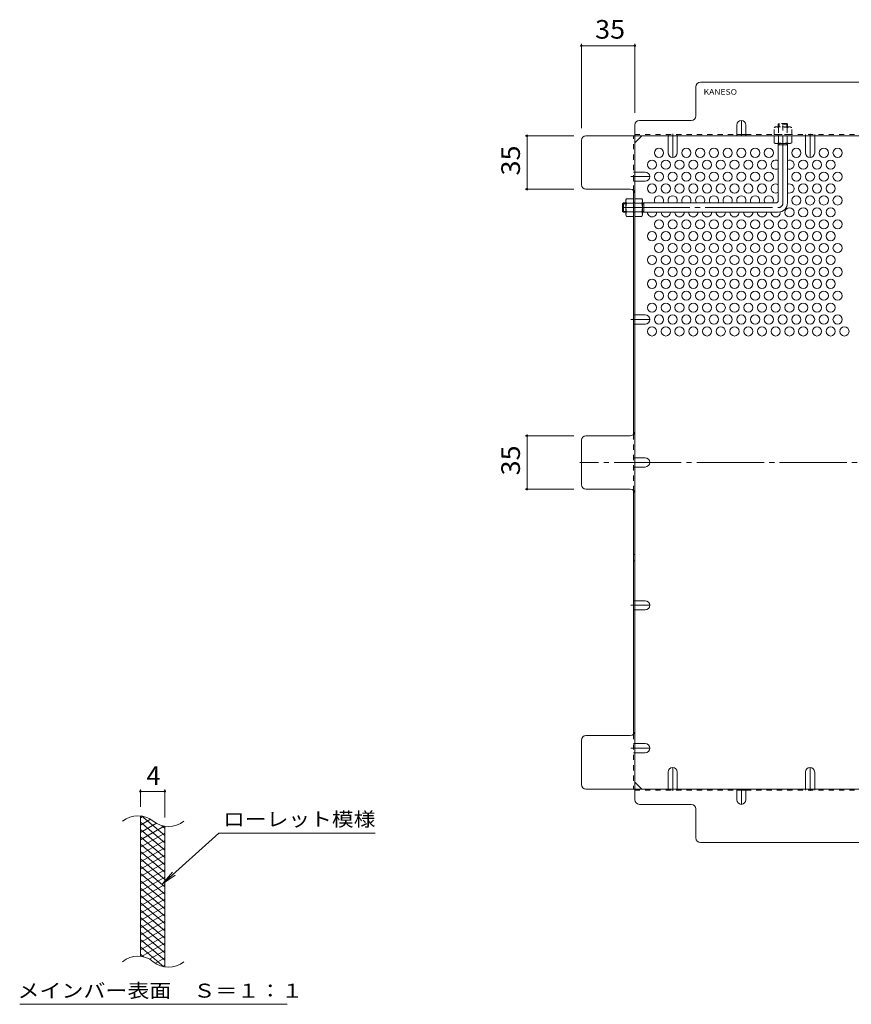
# Model space of a CAD drawing. Units: millimetres. Extents: x -890 to 1015, y -781 to 763.
# Drawn here: x -182 to 363, y 8 to 653 of the extents above; entities that cross this region are included whole.
import ezdxf

# ---------------------------------------------------------------- set-up
doc = ezdxf.new("R2010")
doc.units = ezdxf.units.MM
doc.header["$LTSCALE"] = 4
for name, pattern in [('JWW_CENTER1', [6.773333, 4.233333, -0.846667, 0.846667, -0.846667]), ('JWW_CENTER2', [13.546667, 11.006667, -0.846667, 0.846667, -0.846667]), ('JWW_DASHED1', [1.693333, 0.846667, -0.846667])]:
    doc.linetypes.add(name, pattern=pattern)
for name, color, linetype in [('A-4_その他', 7, 'Continuous'), ('A-5_文字', 7, 'Continuous'), ('A-6_寸法', 7, 'Continuous'), ('A-7_ハッチ', 7, 'Continuous'), ('A-8_記号', 7, 'Continuous'), ('F-2ﾚｲﾔ', 7, 'Continuous'), ('F-4ﾚｲﾔ', 7, 'Continuous'), ('F-5ﾚｲﾔ', 7, 'Continuous'), ('F-9ﾚｲﾔ', 7, 'Continuous'), ('ﾊｯﾁ', 7, 'Continuous')]:
    doc.layers.add(name, color=color, linetype=linetype)
doc.styles.add('ＭＳ ゴシック', font='txt', dxfattribs={"height": 1})

msp = doc.modelspace()

# ---------------------------------------------------------------- linework, layer by layer
at = {"layer": 'A-4_その他', "color": 7, "linetype": 'Continuous', "lineweight": 9}
for p, q in [((185.79, 637.08), (185.79, 581.97)), ((220.79, 635.88), (185.79, 635.88)), ((220.79, 637.08), (220.79, 591.97)), ((149.02, 576.97), (180.79, 576.97)), ((150.22, 576.97), (150.22, 541.96)), ((149.02, 541.96), (180.79, 541.96)), ((149.02, 380.66), (180.79, 380.66)), ((150.22, 380.66), (150.22, 345.66)), ((149.02, 345.66), (180.79, 345.66))]:
    msp.add_line(p, q, dxfattribs=at)
at = {"layer": 'A-4_その他', "color": 7, "linetype": 'Continuous', "lineweight": 9, "const_width": 0.8}
for points in [[(186.19, 635.88, 0.414214), (185.79, 636.28, 0.414214), (185.39, 635.88, 0.414214), (185.79, 635.48, 0.414214)], [(221.19, 635.88, 0.414214), (220.79, 636.28, 0.414214), (220.39, 635.88, 0.414214), (220.79, 635.48, 0.414214)], [(150.62, 576.97, 0.414214), (150.22, 577.37, 0.414214), (149.82, 576.97, 0.414214), (150.22, 576.57, 0.414214)], [(150.62, 541.96, 0.414214), (150.22, 542.36, 0.414214), (149.82, 541.96, 0.414214), (150.22, 541.56, 0.414214)], [(150.62, 380.66, 0.414214), (150.22, 381.06, 0.414214), (149.82, 380.66, 0.414214), (150.22, 380.26, 0.414214)], [(150.62, 345.66, 0.414214), (150.22, 346.06, 0.414214), (149.82, 345.66, 0.414214), (150.22, 345.26, 0.414214)]]:
    msp.add_lwpolyline(points, format="xyb", close=True, dxfattribs=at)
at = {"layer": 'A-6_寸法', "color": 2, "linetype": 'Continuous', "lineweight": 9}
for centre in [(236.59, 565.81), (254.59, 565.81), (263.59, 565.81), (272.59, 565.81), (281.59, 565.81), (290.59, 565.81), (299.59, 565.81), (308.59, 565.81), (326.59, 565.81), (344.59, 565.81), (353.59, 565.81), (232.09, 558.02), (241.09, 558.02), (250.09, 558.02), (259.09, 558.02), (268.09, 558.02), (277.09, 558.02), (286.09, 558.02), (295.09, 558.02), (304.09, 558.02), (331.09, 558.02), (340.09, 558.02), (349.09, 558.02), (236.59, 550.22), (245.59, 550.22), (254.59, 550.22), (263.59, 550.22), (272.59, 550.22), (281.59, 550.22), (290.59, 550.22), (299.59, 550.22), (308.59, 550.22), (326.59, 550.22), (335.59, 550.22), (344.59, 550.22), (353.59, 550.22), (232.09, 542.43), (241.09, 542.43), (250.09, 542.43), (259.09, 542.43), (268.09, 542.43), (277.09, 542.43), (286.09, 542.43), (295.09, 542.43), (304.09, 542.43), (331.09, 542.43), (340.09, 542.43), (349.09, 542.43), (326.59, 534.64), (335.59, 534.64), (344.59, 534.64), (353.59, 534.64), (322.09, 526.84), (331.09, 526.84), (340.09, 526.84), (349.09, 526.84), (236.59, 519.05), (245.59, 519.05), (254.59, 519.05), (263.59, 519.05), (272.59, 519.05), (281.59, 519.05), (290.59, 519.05), (299.59, 519.05), (308.59, 519.05), (317.59, 519.05), (326.59, 519.05), (335.59, 519.05), (344.59, 519.05), (353.59, 519.05), (232.09, 511.25), (241.09, 511.25), (250.09, 511.25), (259.09, 511.25), (268.09, 511.25), (277.09, 511.25), (286.09, 511.25), (295.09, 511.25), (304.09, 511.25), (313.09, 511.25), (322.09, 511.25), (331.09, 511.25), (340.09, 511.25), (349.09, 511.25), (236.59, 503.46), (245.59, 503.46), (254.59, 503.46), (263.59, 503.46), (272.59, 503.46), (281.59, 503.46), (290.59, 503.46), (299.59, 503.46), (308.59, 503.46), (317.59, 503.46), (326.59, 503.46), (335.59, 503.46), (344.59, 503.46), (353.59, 503.46), (232.09, 495.66), (241.09, 495.66), (250.09, 495.66), (259.09, 495.66), (268.09, 495.66), (277.09, 495.66), (286.09, 495.66), (295.09, 495.66), (304.09, 495.66), (313.09, 495.66), (322.09, 495.66), (331.09, 495.66), (340.09, 495.66), (349.09, 495.66), (236.59, 487.87), (245.59, 487.87), (254.59, 487.87), (263.59, 487.87), (272.59, 487.87), (281.59, 487.87), (290.59, 487.87), (299.59, 487.87), (308.59, 487.87), (317.59, 487.87), (326.59, 487.87), (335.59, 487.87), (344.59, 487.87), (353.59, 487.87), (232.09, 480.08), (241.09, 480.08), (250.09, 480.08), (259.09, 480.08), (268.09, 480.08), (277.09, 480.08), (286.09, 480.08), (295.09, 480.08), (304.09, 480.08), (313.09, 480.08), (322.09, 480.08), (331.09, 480.08), (340.09, 480.08), (349.09, 480.08), (236.59, 472.28), (245.59, 472.28), (254.59, 472.28), (263.59, 472.28), (272.59, 472.28), (281.59, 472.28), (290.59, 472.28), (299.59, 472.28), (308.59, 472.28), (317.59, 472.28), (326.59, 472.28), (335.59, 472.28), (344.59, 472.28), (353.59, 472.28), (232.09, 464.49), (241.09, 464.49), (250.09, 464.49), (259.09, 464.49), (268.09, 464.49), (277.09, 464.49), (286.09, 464.49), (295.09, 464.49), (304.09, 464.49), (313.09, 464.49), (322.09, 464.49), (331.09, 464.49), (340.09, 464.49), (349.09, 464.49), (236.59, 456.69), (245.59, 456.69), (254.59, 456.69), (263.59, 456.69), (272.59, 456.69), (281.59, 456.69), (290.59, 456.69), (299.59, 456.69), (308.59, 456.69), (317.59, 456.69), (326.59, 456.69), (335.59, 456.69), (344.59, 456.69), (353.59, 456.69), (232.09, 448.9), (241.09, 448.9), (250.09, 448.9), (259.09, 448.9), (268.09, 448.9), (277.09, 448.9), (286.09, 448.9), (295.09, 448.9), (304.09, 448.9), (313.09, 448.9), (322.09, 448.9), (331.09, 448.9), (340.09, 448.9), (349.09, 448.9), (358.09, 448.9)]:
    msp.add_circle(centre, 3, dxfattribs=at)
for centre, start, end in [((313.09, 558.02), 55.48189, 304.51811), ((317.59, 565.81), 158.96053, 201.03947), ((322.09, 558.02), 244.32071, 115.67929), ((317.59, 550.22), 158.96053, 201.03947), ((313.09, 542.43), 55.48189, 304.51811), ((322.09, 542.43), 244.32071, 115.67929), ((236.59, 534.64), 326.18508, 213.81492), ((245.59, 534.64), 326.18508, 213.81492), ((254.59, 534.64), 326.18508, 213.81492), ((263.59, 534.64), 326.18508, 213.81492), ((272.59, 534.64), 326.18508, 213.81492), ((281.59, 534.64), 326.18508, 213.81492), ((290.59, 534.64), 326.18508, 213.81492), ((299.59, 534.64), 326.18508, 213.81492), ((308.59, 534.64), 326.18508, 213.81492), ((317.59, 534.64), 158.96053, 194.11906), ((232.09, 526.84), 177.61786, 2.38214), ((241.09, 526.84), 177.61786, 2.38214), ((250.09, 526.84), 177.61786, 2.38214), ((259.09, 526.84), 177.61786, 2.38214), ((268.09, 526.84), 177.61786, 2.38214), ((277.09, 526.84), 177.61786, 2.38214), ((286.09, 526.84), 177.61786, 2.38214), ((295.09, 526.84), 177.61786, 2.38214), ((304.09, 526.84), 177.61786, 2.38214), ((313.09, 526.84), 177.61786, 5.06075)]:
    msp.add_arc(centre, 3, start, end, dxfattribs=at)
at = {"layer": 'A-7_ハッチ', "color": 2, "linetype": 'Continuous', "lineweight": 9}
for p, q in [((260.79, 589.97), (260.79, 608.97)), ((605.39, 611.97), (263.79, 611.97)), ((223.79, 586.97), (257.79, 586.97)), ((220.79, 583.97), (220.79, 142.36)), ((185.79, 544.96), (185.79, 573.97)), ((188.79, 576.97), (680.4, 576.97)), ((220.79, 572.35), (225.41, 576.97)), ((287.59, 577.77), (293.59, 577.77)), ((217.79, 541.96), (188.79, 541.96)), ((219.99, 541), (219.99, 381.62)), ((217.79, 380.66), (188.79, 380.66)), ((185.79, 348.66), (185.79, 377.66)), ((217.79, 345.66), (188.79, 345.66)), ((219.99, 185.32), (219.99, 344.7)), ((185.79, 152.36), (185.79, 181.36)), ((217.79, 184.36), (188.79, 184.36)), ((188.79, 149.36), (680.4, 149.36)), ((225.41, 149.36), (220.79, 153.97)), ((287.59, 148.56), (293.59, 148.56)), ((257.79, 139.36), (223.79, 139.36)), ((260.79, 136.36), (260.79, 117.36)), ((263.79, 114.36), (605.39, 114.36))]:
    msp.add_line(p, q, dxfattribs=at)
at = {"layer": 'A-7_ハッチ', "color": 2, "linetype": 'JWW_DASHED1', "lineweight": 9}
for p, q in [((219.99, 541), (219.99, 576.97)), ((220.79, 577.77), (287.59, 577.77)), ((242.59, 576.97), (242.59, 577.77)), ((248.59, 576.97), (248.59, 577.77)), ((293.59, 577.77), (382.09, 577.77)), ((314.79, 576.97), (314.79, 577.77)), ((332.59, 576.97), (332.59, 577.77)), ((338.59, 576.97), (338.59, 577.77)), ((220.79, 553.22), (219.99, 553.22)), ((220.79, 547.22), (219.99, 547.22)), ((219.99, 533.17), (220.79, 533.17)), ((219.99, 526.97), (220.79, 526.97)), ((220.79, 459.69), (219.99, 459.69)), ((220.79, 453.69), (219.99, 453.69)), ((219.99, 381.62), (219.99, 344.7)), ((220.79, 366.16), (219.99, 366.16)), ((220.79, 360.16), (219.99, 360.16)), ((220.79, 302.81), (219.99, 302.81)), ((220.79, 298.81), (219.99, 298.81)), ((220.79, 272.63), (219.99, 272.63)), ((220.79, 266.63), (219.99, 266.63)), ((219.99, 185.32), (219.99, 149.35)), ((220.79, 179.1), (219.99, 179.1)), ((220.79, 173.1), (219.99, 173.1)), ((220.79, 148.56), (287.59, 148.56)), ((242.59, 149.36), (242.59, 148.56)), ((248.59, 149.36), (248.59, 148.56)), ((293.59, 148.56), (382.09, 148.56)), ((332.59, 149.36), (332.59, 148.56)), ((338.59, 149.36), (338.59, 148.56))]:
    msp.add_line(p, q, dxfattribs=at)
at = {"layer": 'A-7_ハッチ', "color": 2, "linetype": 'JWW_CENTER2', "lineweight": 9}
msp.add_line((684.75, 363.16), (184.87, 363.16), dxfattribs=at)
at = {"layer": 'A-7_ハッチ', "color": 2, "linetype": 'Continuous', "lineweight": 9}
for centre, start, end in [((263.79, 608.97), 90, 180), ((223.79, 583.97), 90, 180), ((257.79, 589.97), 270, 0), ((188.79, 573.97), 90, 180), ((188.79, 544.96), 180, 270), ((217.79, 538.96), 0, 90), ((188.79, 377.66), 90, 180), ((217.79, 383.66), 270, 0), ((188.79, 348.66), 180, 270), ((217.79, 342.66), 0, 90), ((217.79, 187.36), 270, 0), ((188.79, 181.36), 90, 180), ((188.79, 152.36), 180, 270), ((223.79, 142.36), 180, 270), ((257.79, 136.36), 0, 90), ((263.79, 117.36), 180, 270)]:
    msp.add_arc(centre, 3, start, end, dxfattribs=at)
at = {"layer": 'A-8_記号', "color": 2, "linetype": 'JWW_CENTER1', "lineweight": 9}
for p, q in [((290.59, 576.97), (290.59, 586.97)), ((245.59, 578.17), (245.59, 562.82)), ((335.59, 578.17), (335.59, 562.82)), ((218.09, 550.22), (230.59, 550.22)), ((218.09, 456.69), (230.59, 456.69)), ((218.09, 363.16), (230.59, 363.16)), ((218.09, 269.63), (230.59, 269.63)), ((218.09, 176.1), (230.59, 176.1)), ((245.59, 148.16), (245.59, 163.51)), ((335.59, 148.16), (335.59, 163.51)), ((290.59, 149.36), (290.59, 139.36))]:
    msp.add_line(p, q, dxfattribs=at)
at = {"layer": 'A-8_記号', "color": 2, "linetype": 'Continuous', "lineweight": 9}
for p, q in [((287.59, 583.97), (287.59, 576.97)), ((293.59, 583.97), (293.59, 576.97)), ((242.59, 565.82), (242.59, 576.97)), ((248.59, 565.82), (248.59, 576.97)), ((332.59, 565.82), (332.59, 576.97)), ((338.59, 565.82), (338.59, 576.97)), ((227.59, 553.22), (220.79, 553.22)), ((227.59, 547.22), (220.79, 547.22)), ((227.59, 459.69), (220.79, 459.69)), ((227.59, 453.69), (220.79, 453.69)), ((227.59, 366.16), (220.79, 366.16)), ((227.59, 360.16), (220.79, 360.16)), ((227.59, 272.63), (220.79, 272.63)), ((227.59, 266.63), (220.79, 266.63)), ((227.59, 179.1), (220.79, 179.1)), ((227.59, 173.1), (220.79, 173.1)), ((242.59, 160.51), (242.59, 149.36)), ((248.59, 160.51), (248.59, 149.36)), ((332.59, 160.51), (332.59, 149.36)), ((338.59, 160.51), (338.59, 149.36)), ((287.59, 142.36), (287.59, 149.36)), ((293.59, 142.36), (293.59, 149.36))]:
    msp.add_line(p, q, dxfattribs=at)
for centre, start, end in [((290.59, 583.97), 0, 180), ((245.59, 565.82), 180, 0), ((335.59, 565.82), 180, 0), ((227.59, 550.22), 270, 90), ((227.59, 456.69), 270, 90), ((227.59, 363.16), 270, 90), ((227.59, 269.63), 270, 90), ((227.59, 176.1), 270, 90), ((245.59, 160.51), 0, 180), ((335.59, 160.51), 0, 180), ((290.59, 142.36), 180, 0)]:
    msp.add_arc(centre, 3, start, end, dxfattribs=at)
at = {"layer": 'F-2ﾚｲﾔ', "color": 3, "linetype": 'Continuous', "lineweight": 9}
for p, q in [((-103.03, 39.74), (-103.03, 131.74)), ((-87.03, 32.85), (-87.03, 124.85))]:
    msp.add_line(p, q, dxfattribs=at)
for centre, start, end in [((-104.61, 116.04), 50.82628, 129.17371), ((-84.55, 140.67), 230.82628, 309.17371), ((-104.61, 24.04), 50.82628, 129.17371), ((-84.55, 48.67), 230.82628, 309.17371)]:
    msp.add_arc(centre, 15.88, start, end, dxfattribs=at)
at = {"layer": 'F-4ﾚｲﾔ', "color": 7, "linetype": 'Continuous', "lineweight": 9}
for p, q in [((-103.03, 137.74), (-103.03, 149.03)), ((-87.03, 130.85), (-87.03, 149.03)), ((-103.03, 147.83), (-87.03, 147.83))]:
    msp.add_line(p, q, dxfattribs=at)
at = {"layer": 'F-4ﾚｲﾔ', "color": 7, "linetype": 'Continuous', "lineweight": 9, "const_width": 0.8}
for points in [[(-102.63, 147.83, 0.414214), (-103.03, 148.23, 0.414214), (-103.43, 147.83, 0.414214), (-103.03, 147.43, 0.414214)], [(-86.63, 147.83, 0.414214), (-87.03, 148.23, 0.414214), (-87.43, 147.83, 0.414214), (-87.03, 147.43, 0.414214)]]:
    msp.add_lwpolyline(points, format="xyb", close=True, dxfattribs=at)
at = {"layer": 'F-5ﾚｲﾔ', "color": 7, "linetype": 'Continuous', "lineweight": 9}
for p, q in [((-51.7, 120.5), (-88.49, 87.24)), ((-51.7, 120.5), (50.76, 120.5)), ((-88.49, 87.24), (-82.01, 94.86)), ((-88.49, 87.24), (-80.26, 92.92)), ((-182.08, 8.47), (-6.86, 8.47))]:
    msp.add_line(p, q, dxfattribs=at)
at = {"layer": 'F-9ﾚｲﾔ', "color": 6, "linetype": 'Continuous', "lineweight": 9}
for p, q in [((-101.21, 131.55), (-103.03, 130.51)), ((-96.32, 129.58), (-103.03, 125.71)), ((-87.03, 119.01), (-102.19, 131.74)), ((-87.03, 114.21), (-103.03, 127.64)), ((-92.56, 126.95), (-103.03, 120.91)), ((-87.52, 125.06), (-103.03, 116.11)), ((-87.03, 109.41), (-103.03, 122.84)), ((-87.03, 123.81), (-88.91, 125.39)), ((-87.03, 120.54), (-103.03, 111.31)), ((-87.03, 104.61), (-103.03, 118.04)), ((-87.03, 115.74), (-103.03, 106.51)), ((-87.03, 99.81), (-103.03, 113.24)), ((-87.03, 110.94), (-103.03, 101.71)), ((-87.03, 95.01), (-103.03, 108.44)), ((-87.03, 106.14), (-103.03, 96.91)), ((-87.03, 90.21), (-103.03, 103.64)), ((-87.03, 101.34), (-103.03, 92.11)), ((-87.03, 85.41), (-103.03, 98.84)), ((-87.03, 96.54), (-103.03, 87.31)), ((-87.03, 80.61), (-103.03, 94.04)), ((-87.03, 91.74), (-103.03, 82.51)), ((-87.03, 75.81), (-103.03, 89.24)), ((-87.03, 86.94), (-103.03, 77.71)), ((-87.03, 71.01), (-103.03, 84.44)), ((-87.03, 82.14), (-103.03, 72.91)), ((-87.03, 66.21), (-103.03, 79.64)), ((-87.03, 77.34), (-103.03, 68.11)), ((-87.03, 61.41), (-103.03, 74.84)), ((-87.03, 72.54), (-103.03, 63.31)), ((-87.03, 56.61), (-103.03, 70.04)), ((-87.03, 67.74), (-103.03, 58.51)), ((-87.03, 51.81), (-103.03, 65.24)), ((-87.03, 62.94), (-103.03, 53.71)), ((-87.03, 47.01), (-103.03, 60.44)), ((-87.03, 58.14), (-103.03, 48.91)), ((-87.03, 42.21), (-103.03, 55.64)), ((-87.03, 53.34), (-103.03, 44.11)), ((-87.03, 37.41), (-103.03, 50.84)), ((-87.58, 33.07), (-103.03, 46.04)), ((-87.03, 48.54), (-102.26, 39.75)), ((-100.95, 39.49), (-103.03, 41.24)), ((-87.03, 43.74), (-97.01, 37.98)), ((-87.03, 38.94), (-93.23, 35.36)), ((-87.03, 34.14), (-88.52, 33.29))]:
    msp.add_line(p, q, dxfattribs=at)
at = {"layer": 'ﾊｯﾁ', "color": 2, "linetype": 'JWW_DASHED1', "lineweight": 9}
for p, q in [((312.79, 582.77), (312.04, 582.33)), ((312.04, 577.77), (312.04, 582.33)), ((312.79, 582.77), (322.79, 582.77)), ((314.93, 582.33), (314.93, 577.77)), ((320.66, 582.33), (320.66, 577.77)), ((322.79, 582.77), (323.54, 582.33)), ((323.54, 577.77), (323.54, 582.33)), ((312.04, 577.77), (323.54, 577.77))]:
    msp.add_line(p, q, dxfattribs=at)
at = {"layer": 'ﾊｯﾁ', "color": 3, "linetype": 'JWW_DASHED1', "lineweight": 9}
for p, q in [((314.79, 584.47), (315.29, 584.97)), ((320.79, 584.47), (314.79, 584.47)), ((314.79, 584.47), (314.79, 582.77)), ((320.29, 584.97), (315.29, 584.97)), ((315.29, 582.77), (315.29, 584.97)), ((320.79, 584.47), (320.29, 584.97)), ((320.29, 582.77), (320.29, 584.97)), ((320.79, 584.47), (320.79, 582.77))]:
    msp.add_line(p, q, dxfattribs=at)
at = {"layer": 'ﾊｯﾁ', "color": 3, "linetype": 'JWW_CENTER2', "lineweight": 9}
for p, q in [((317.79, 532.97), (317.79, 586.2)), ((212.79, 529.97), (314.79, 529.97))]:
    msp.add_line(p, q, dxfattribs=at)
at = {"layer": 'ﾊｯﾁ', "color": 2, "linetype": 'Continuous', "lineweight": 9}
for p, q in [((323.54, 576.97), (312.04, 576.97)), ((312.04, 576.97), (312.04, 572.4)), ((314.93, 572.4), (314.93, 576.97)), ((320.66, 572.4), (320.66, 576.97)), ((323.54, 576.97), (323.54, 572.4)), ((312.79, 571.97), (312.04, 572.4)), ((322.79, 571.97), (312.79, 571.97)), ((322.79, 571.97), (323.54, 572.4)), ((214.99, 534.97), (215.43, 535.72)), ((214.99, 534.97), (214.99, 524.97)), ((219.99, 535.72), (215.43, 535.72)), ((219.99, 535.72), (219.99, 524.22)), ((220.79, 535.72), (220.79, 524.22)), ((220.79, 535.72), (225.36, 535.72)), ((225.79, 534.97), (225.36, 535.72)), ((225.79, 534.97), (225.79, 524.97)), ((215.43, 532.83), (219.99, 532.83)), ((225.36, 532.83), (220.79, 532.83)), ((214.99, 524.97), (215.43, 524.22)), ((215.43, 527.1), (219.99, 527.1)), ((219.99, 524.22), (215.43, 524.22)), ((225.36, 527.1), (220.79, 527.1)), ((220.79, 524.22), (225.36, 524.22)), ((225.79, 524.97), (225.36, 524.22))]:
    msp.add_line(p, q, dxfattribs=at)
at = {"layer": 'ﾊｯﾁ', "color": 3, "linetype": 'Continuous', "lineweight": 9}
for p, q in [((314.79, 534.47), (314.79, 571.97)), ((320.79, 570.97), (314.79, 570.97)), ((315.29, 570.97), (315.29, 571.97)), ((320.29, 570.97), (320.29, 571.97)), ((320.79, 532.97), (320.79, 571.97)), ((213.29, 532.97), (212.79, 532.47)), ((212.79, 532.47), (212.79, 527.47)), ((214.99, 532.47), (212.79, 532.47)), ((213.29, 532.97), (213.29, 526.97)), ((213.29, 532.97), (214.99, 532.97)), ((225.79, 532.97), (313.29, 532.97)), ((226.79, 532.47), (225.79, 532.47)), ((226.79, 532.97), (226.79, 526.97)), ((213.29, 526.97), (212.79, 527.47)), ((214.99, 527.47), (212.79, 527.47)), ((213.29, 526.97), (214.99, 526.97)), ((226.79, 527.47), (225.79, 527.47)), ((225.79, 526.97), (314.79, 526.97))]:
    msp.add_line(p, q, dxfattribs=at)
at = {"layer": 'ﾊｯﾁ', "color": 2, "linetype": 'JWW_DASHED1', "lineweight": 9}
for centre, radius, start, end in [((313.69, 579.48), 3.29, 93.92075, 120), ((313.45, 580.03), 2.73, 57.31491, 89.78969), ((317.79, 573.08), 9.68, 72.79973, 107.20026), ((322.13, 580.03), 2.73, 90.2103, 122.68507), ((321.9, 579.48), 3.29, 59.99998, 86.07924)]:
    msp.add_arc(centre, radius, start, end, dxfattribs=at)
at = {"layer": 'ﾊｯﾁ', "color": 2, "linetype": 'Continuous', "lineweight": 9}
for centre, radius, start, end in [((313.69, 575.25), 3.29, 239.99998, 266.07924), ((313.45, 574.7), 2.73, 270.2103, 302.68507), ((317.79, 581.65), 9.68, 252.79973, 287.20026), ((322.13, 574.7), 2.73, 237.31491, 269.78969), ((321.9, 575.25), 3.29, 273.92075, 300), ((218.28, 534.07), 3.29, 150, 176.07925), ((222.51, 534.07), 3.29, 3.92075, 30), ((217.73, 534.31), 2.73, 180.21031, 212.68509), ((224.68, 529.97), 9.68, 162.79974, 197.20027), ((223.06, 534.31), 2.73, 327.31491, 359.78969), ((216.11, 529.97), 9.68, 342.79973, 17.20026), ((217.73, 525.63), 2.73, 147.31493, 179.7897), ((218.28, 525.86), 3.29, 183.92076, 210.00002), ((223.06, 525.63), 2.73, 0.2103, 32.68507), ((222.51, 525.86), 3.29, 329.99998, 356.07924)]:
    msp.add_arc(centre, radius, start, end, dxfattribs=at)
at = {"layer": 'ﾊｯﾁ', "color": 3, "linetype": 'Continuous', "lineweight": 9}
for centre, radius in [((313.29, 534.47), 1.5), ((314.79, 532.97), 6)]:
    msp.add_arc(centre, radius, 270, 0, dxfattribs=at)
at = {"layer": 'ﾊｯﾁ', "color": 3, "linetype": 'JWW_CENTER2', "lineweight": 9}
msp.add_arc((314.79, 532.97), 3, 270, 0, dxfattribs=at)

# ---------------------------------------------------------------- texts
at = {"layer": 'A-4_その他', "color": 2, "linetype": 'Continuous', "lineweight": 211, "style": 'ＭＳ ゴシック', "width": 1.0625}
msp.add_text('35', height=12.192, dxfattribs=at).set_placement((194.79, 640.53))
for p in [(145.56, 550.97), (145.56, 354.66)]:
    msp.add_text('35', height=12.192, rotation=90, dxfattribs=at).set_placement(p)
at = {"layer": 'A-5_文字', "color": 6, "linetype": 'Continuous', "lineweight": 9, "style": 'ＭＳ ゴシック', "width": 1.125}
msp.add_text('KANESO', height=3.658, dxfattribs=at).set_placement((265.82, 603.84))
at = {"layer": 'F-4ﾚｲﾔ', "color": 2, "linetype": 'Continuous', "lineweight": 9, "style": 'ＭＳ ゴシック'}
msp.add_text('4', height=12.19, dxfattribs=at).set_placement((-99.03, 152.09))
at = {"layer": 'F-5ﾚｲﾔ', "color": 7, "linetype": 'Continuous', "lineweight": 9, "style": 'ＭＳ ゴシック'}
for s, width, p in [('ローレット模様', 1.142857, (-48.87, 125.02)), ('メインバー表面\u3000Ｓ＝１：１', 1.153846, (-183.5, 12.84))]:
    msp.add_text(s, height=9.144, dxfattribs=dict(at, width=width)).set_placement(p)

doc.saveas('drawing.dxf')
